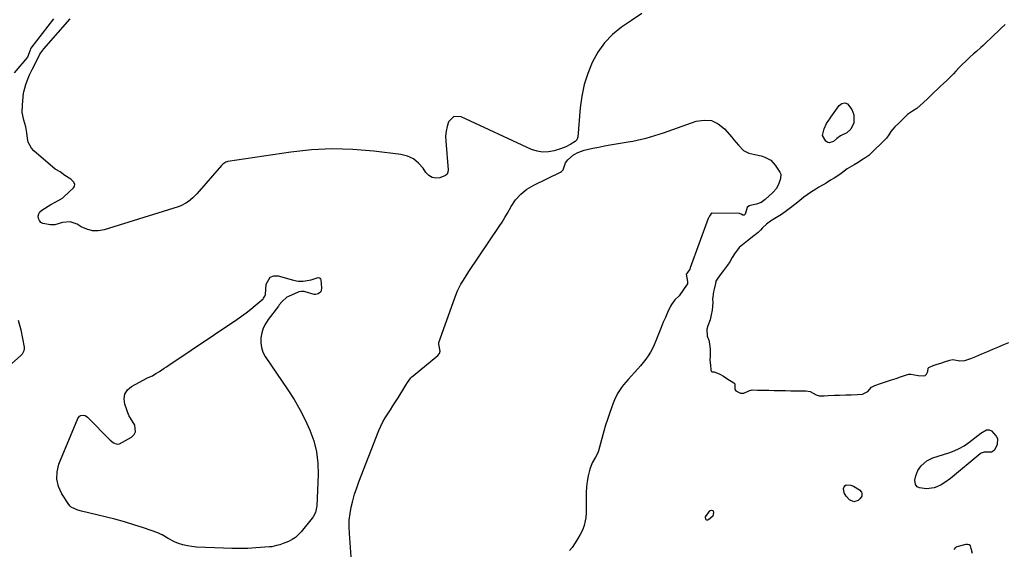
# Model space of a CAD drawing. Units: inches. Extents: x 1899714 to 1905015, y 373961 to 379775.
# Drawn here: x 1902870 to 1903475, y 376655 to 376981 of the extents above; entities that cross this region are included whole.
import ezdxf

# ---------------------------------------------------------------- set-up
doc = ezdxf.new("R2010")
doc.units = ezdxf.units.IN
doc.header["$MEASUREMENT"] = 0
for name, color, linetype in [('1', 7, 'Continuous'), ('7', 7, 'Continuous'), ('8', 7, 'Continuous')]:
    doc.layers.add(name, color=color, linetype=linetype)

msp = doc.modelspace()

# ---------------------------------------------------------------- linework, layer by layer
at = {"layer": '1', "color": 18}
msp.add_polyline3d([(1903475.67, 376977.98, 1620), (1903473.25, 376975.66, 1620), (1903470.87, 376973.39, 1620), (1903468.96, 376971.56, 1620), (1903466.36, 376969.1, 1620), (1903464.56, 376967.38, 1620), (1903462.07, 376965.01, 1620), (1903460.74, 376963.73, 1620), (1903458.12, 376961.3, 1620), (1903456.27, 376959.75, 1620), (1903453.8, 376957.61, 1620), (1903451.9, 376955.81, 1620), (1903449.06, 376953.09, 1620), (1903447.43, 376951.45, 1620), (1903445.41, 376949.15, 1620), (1903443.9, 376947.51, 1620), (1903441.59, 376945.24, 1620), (1903439.7, 376943.41, 1620), (1903437.8, 376941.59, 1620), (1903435.96, 376939.89, 1620), (1903434.02, 376938.17, 1620), (1903432.05, 376936.33, 1620), (1903429.3, 376933.66, 1620), (1903427.85, 376932.26, 1620), (1903425.35, 376929.84, 1620), (1903423.45, 376928.01, 1620), (1903421.33, 376926.31, 1620), (1903418.62, 376924.69, 1620), (1903415.67, 376922.48, 1620), (1903413.23, 376920.14, 1620), (1903410.32, 376917.32, 1620), (1903407.89, 376914.97, 1620), (1903405.41, 376912.18, 1620), (1903404.13, 376910.14, 1620), (1903402.63, 376907.97, 1620), (1903400.9, 376906.2, 1620), (1903398.57, 376903.94, 1620), (1903396.17, 376901.62, 1620), (1903394.15, 376899.65, 1620), (1903391.74, 376897.45, 1620), (1903389.92, 376896.1, 1620), (1903387.33, 376894.41, 1620), (1903385.23, 376893.06, 1620), (1903382.85, 376891.54, 1620), (1903378.58, 376889.22, 1620), (1903374.87, 376886.31, 1620), (1903372.7, 376884.88, 1620), (1903370.52, 376883.49, 1620), (1903368.34, 376882.09, 1620), (1903365.63, 376880.38, 1620), (1903363.69, 376879.26, 1620), (1903361.11, 376877.82, 1620), (1903359.21, 376876.65, 1620), (1903356.04, 376874.62, 1620), (1903353.94, 376873.25, 1620), (1903351.76, 376871.66, 1620), (1903348.07, 376868.63, 1620), (1903344.38, 376865.79, 1620), (1903341.18, 376863.34, 1620), (1903338.07, 376860.99, 1620), (1903334.02, 376858.7, 1620), (1903331.28, 376856.91, 1620), (1903328.85, 376855.06, 1620), (1903326.44, 376852.87, 1620), (1903325.17, 376851.4, 1620), (1903323.69, 376850.01, 1620), (1903321.13, 376848.03, 1620), (1903317.27, 376844.9, 1620), (1903314.12, 376842.43, 1620), (1903312.03, 376840.9, 1620), (1903309.18, 376836.95, 1620), (1903307.78, 376834.66, 1620), (1903306.26, 376832.06, 1620), (1903304.8, 376829.94, 1620), (1903302.43, 376826.72, 1620), (1903300.46, 376824.03, 1620), (1903298.55, 376821.33, 1620), (1903297.78, 376820.11, 1620), (1903297.51, 376818.62, 1620), (1903296.72, 376815.1, 1620), (1903296.24, 376813.53, 1620), (1903295.57, 376809.02, 1620), (1903295.89, 376807.09, 1620), (1903295.37, 376802.36, 1620), (1903294.83, 376799.47, 1620), (1903294.25, 376796.32, 1620), (1903292.84, 376792.63, 1620), (1903292.16, 376790.58, 1620), (1903292.32, 376786.27, 1620), (1903293.42, 376783.79, 1620), (1903293.91, 376781.61, 1620), (1903294.3, 376778.38, 1620), (1903294.21, 376774.18, 1620), (1903294.09, 376771.59, 1620), (1903294.34, 376768.55, 1620), (1903294.58, 376765.67, 1620), (1903294.62, 376765.39, 1620), (1903295.08, 376764.62, 1620), (1903295.47, 376764.43, 1620), (1903296.26, 376764.35, 1620), (1903296.66, 376764.35, 1620), (1903300.08, 376763, 1620), (1903302.36, 376761.62, 1620), (1903304.57, 376760.28, 1620), (1903308.79, 376757.64, 1620), (1903309.23, 376757.19, 1620), (1903309.36, 376756.93, 1620), (1903309.41, 376756.33, 1620), (1903309.39, 376753.82, 1620), (1903309.55, 376753.38, 1620), (1903310.08, 376752.66, 1620), (1903312.8, 376751.19, 1620), (1903314.93, 376751.17, 1620), (1903317.92, 376752.65, 1620), (1903320.04, 376753.2, 1620), (1903323.25, 376753.19, 1620), (1903326.46, 376753.12, 1620), (1903330.33, 376753.05, 1620), (1903333.54, 376752.98, 1620), (1903337.4, 376752.9, 1620), (1903340.61, 376752.84, 1620), (1903343.83, 376752.77, 1620), (1903347.03, 376752.71, 1620), (1903350.31, 376752.67, 1620), (1903353.02, 376752.69, 1620), (1903355.69, 376752.2, 1620), (1903359.52, 376750.21, 1620), (1903361.29, 376749.6, 1620), (1903364.33, 376749.61, 1620), (1903366.76, 376749.85, 1620), (1903370.62, 376749.97, 1620), (1903373.84, 376750.06, 1620), (1903377.69, 376750.18, 1620), (1903380.91, 376750.28, 1620), (1903384.77, 376750.4, 1620), (1903387.96, 376750.54, 1620), (1903391.21, 376752.27, 1620), (1903393.52, 376754.92, 1620), (1903395.47, 376756.01, 1620), (1903399.07, 376757.23, 1620), (1903403.3, 376758.62, 1620), (1903405.79, 376759.43, 1620), (1903408.58, 376760.36, 1620), (1903411.35, 376761.29, 1620), (1903414.42, 376762.32, 1620), (1903416.49, 376762.91, 1620), (1903417.71, 376762.96, 1620), (1903422.16, 376762.11, 1620), (1903425.89, 376761.98, 1620), (1903426.43, 376762.16, 1620), (1903427.3, 376762.91, 1620), (1903428.05, 376764.57, 1620), (1903428.36, 376766.56, 1620), (1903428.71, 376767.07, 1620), (1903431.36, 376768.19, 1620), (1903433.33, 376768.85, 1620), (1903436.76, 376770, 1620), (1903438.27, 376770.51, 1620), (1903441.58, 376771.61, 1620), (1903443.59, 376771.97, 1620), (1903447.75, 376771.17, 1620), (1903450.78, 376771.34, 1620), (1903454.59, 376772.62, 1620), (1903457.69, 376773.85, 1620), (1903461.38, 376775.41, 1620), (1903464.45, 376776.71, 1620), (1903468.13, 376778.28, 1620), (1903471.2, 376779.58, 1620), (1903474.89, 376781.15, 1620), (1903477.96, 376782.46, 1620)], dxfattribs=at)
at = {"layer": '7', "color": 18}
for points in [[(1902890.43, 376981.29, 1622), (1902876.41, 376963.31, 1622), (1902876.2, 376962.92, 1622), (1902876.05, 376962.04, 1622), (1902874.41, 376957.9, 1622), (1902866.14, 376948.09, 1622)], [(1903252.16, 376984.73, 1622), (1903245.79, 376980.4, 1622), (1903239.75, 376976.22, 1622), (1903234.18, 376971.66, 1622), (1903229.2, 376966.62, 1622), (1903225.1, 376960.83, 1622), (1903221.59, 376954.56, 1622), (1903218.91, 376947.79, 1622), (1903216.72, 376940.9, 1622), (1903215.26, 376933.82, 1622), (1903214.29, 376926.61, 1622), (1903212.8, 376908.67, 1622), (1903212.15, 376907.02, 1622), (1903211.17, 376906.06, 1622), (1903208.54, 376904.39, 1622), (1903205.4, 376902.69, 1622), (1903203.76, 376902.01, 1622), (1903202.08, 376901.4, 1622), (1903198.35, 376900.21, 1622), (1903194.8, 376899.51, 1622), (1903191.28, 376899.33, 1622), (1903187.82, 376899.94, 1622), (1903184.38, 376901.08, 1622), (1903141.07, 376921.12, 1622), (1903136.51, 376921.24, 1622), (1903133.29, 376918.01, 1622), (1903132.39, 376915.14, 1622), (1903131.75, 376912.23, 1622), (1903131.53, 376909.26, 1622), (1903131.57, 376906.25, 1622), (1903133.07, 376888.46, 1622), (1903132.88, 376887.07, 1622), (1903132.39, 376885.88, 1622), (1903131.46, 376885, 1622), (1903127.92, 376883.66, 1622), (1903125.43, 376883.47, 1622), (1903123.14, 376883.84, 1622), (1903121.17, 376885.05, 1622), (1903119.4, 376886.82, 1622), (1903117.62, 376889.53, 1622), (1903114.86, 376892.71, 1622), (1903111.72, 376895.29, 1622), (1903108.01, 376896.97, 1622), (1903103.93, 376898.04, 1622), (1903087.26, 376900.08, 1622), (1903074.52, 376901.12, 1622), (1903061.78, 376901.47, 1622), (1903049.07, 376900.78, 1622), (1903036.36, 376899.41, 1622), (1902997.55, 376893.6, 1622), (1902996.43, 376893.3, 1622), (1902994.5, 376892.02, 1622), (1902994.08, 376891.62, 1622), (1902993.68, 376891.19, 1622), (1902978.49, 376873.82, 1622), (1902976.02, 376871.27, 1622), (1902973.3, 376869, 1622), (1902971.83, 376868.01, 1622), (1902968.71, 376866.41, 1622), (1902967.05, 376865.8, 1622), (1902921.56, 376851.65, 1622), (1902917.86, 376851.02, 1622), (1902914.24, 376851.02, 1622), (1902910.75, 376851.97, 1622), (1902907.34, 376853.54, 1622), (1902904.91, 376855.08, 1622), (1902900.54, 376856.62, 1622), (1902895.94, 376856.07, 1622), (1902891.18, 376854.68, 1622), (1902888.47, 376854.67, 1622), (1902883.73, 376855.5, 1622), (1902882.53, 376856.21, 1622), (1902881.67, 376857.3, 1622), (1902881.04, 376858.66, 1622), (1902880.98, 376860.14, 1622), (1902881.25, 376861.49, 1622), (1902882, 376862.64, 1622), (1902883.07, 376863.66, 1622), (1902888.79, 376867.23, 1622), (1902891.85, 376868.92, 1622), (1902895.85, 376871.22, 1622), (1902896.74, 376871.97, 1622), (1902902.6, 376877.45, 1622), (1902903.06, 376878.09, 1622), (1902903.34, 376878.77, 1622), (1902903.36, 376879.5, 1622), (1902902.79, 376881.03, 1622), (1902900.98, 376882.76, 1622), (1902897.27, 376885.06, 1622), (1902894.37, 376887.24, 1622), (1902891.71, 376888.65, 1622), (1902891.3, 376888.97, 1622), (1902878.3, 376900.13, 1622), (1902876.8, 376901.76, 1622), (1902874.81, 376905.55, 1622), (1902874.33, 376907.72, 1622), (1902873.97, 376911.2, 1622), (1902873.38, 376915, 1622), (1902872.1, 376919.12, 1622), (1902871.14, 376923.81, 1622), (1902871.17, 376928.6, 1622), (1902871.95, 376935.71, 1622), (1902872.05, 376936.4, 1622), (1902873.39, 376941.05, 1622), (1902874.22, 376943.32, 1622), (1902875.64, 376946.85, 1622), (1902877.25, 376950.29, 1622), (1902881.71, 376959.11, 1622), (1902881.98, 376959.63, 1622), (1902884.36, 376962.93, 1622), (1902900.53, 376981.28, 1622)], [(1903374.4, 376909.51, 1622), (1903372.16, 376907.79, 1622), (1903370.11, 376906.02, 1622), (1903367.5, 376905.2, 1622), (1903366.69, 376905.3, 1622), (1903365.28, 376906.24, 1622), (1903363.39, 376909.65, 1622), (1903364.26, 376913.83, 1622), (1903365.82, 376916.94, 1622), (1903367.18, 376919.09, 1622), (1903367.78, 376919.98, 1622), (1903368.4, 376920.85, 1622), (1903373.56, 376928.03, 1622), (1903375.29, 376929.22, 1622), (1903376.98, 376929.68, 1622), (1903378.61, 376929.05, 1622), (1903381.46, 376925.54, 1622), (1903382.67, 376922.28, 1622), (1903382.51, 376917.42, 1622), (1903380.79, 376913.47, 1622), (1903378.33, 376911.35, 1622), (1903374.4, 376909.51, 1622)], [(1903073.43, 376650.69, 1622), (1903072.3, 376665.05, 1622), (1903072.16, 376669.12, 1622), (1903072.26, 376673.16, 1622), (1903072.74, 376677.19, 1622), (1903073.45, 376681.19, 1622), (1903074.44, 376685.16, 1622), (1903075.54, 376689.09, 1622), (1903076.82, 376692.96, 1622), (1903078.21, 376696.8, 1622), (1903090.47, 376728.35, 1622), (1903091.62, 376731.02, 1622), (1903092.88, 376733.63, 1622), (1903094.33, 376736.14, 1622), (1903095.89, 376738.59, 1622), (1903097.53, 376741, 1622), (1903099.14, 376743.43, 1622), (1903100.7, 376745.89, 1622), (1903102.25, 376748.36, 1622), (1903107.05, 376756.22, 1622), (1903108.03, 376757.77, 1622), (1903110.16, 376760.72, 1622), (1903110.81, 376761.36, 1622), (1903111.49, 376761.97, 1622), (1903126.79, 376774.31, 1622), (1903127.79, 376775.58, 1622), (1903128.1, 376777.17, 1622), (1903127.26, 376781.3, 1622), (1903127.3, 376781.9, 1622), (1903127.44, 376782.5, 1622), (1903137.08, 376809.91, 1622), (1903138.81, 376814.15, 1622), (1903140.96, 376818.2, 1622), (1903142.15, 376820.16, 1622), (1903144.61, 376824.05, 1622), (1903145.87, 376825.97, 1622), (1903164.5, 376853.77, 1622), (1903166.24, 376856.45, 1622), (1903167.93, 376859.16, 1622), (1903169.55, 376861.92, 1622), (1903171.82, 376866.01, 1622), (1903174.48, 376870.08, 1622), (1903177.75, 376873.67, 1622), (1903181.54, 376876.71, 1622), (1903185.75, 376879.14, 1622), (1903202.14, 376887.03, 1622), (1903202.79, 376887.44, 1622), (1903203.78, 376888.53, 1622), (1903205.3, 376892.94, 1622), (1903206.63, 376894.73, 1622), (1903210.25, 376897.66, 1622), (1903210.97, 376898.19, 1622), (1903212.51, 376899.09, 1622), (1903215.02, 376900.06, 1622), (1903216.75, 376900.53, 1622), (1903222.1, 376901.76, 1622), (1903225.67, 376902.54, 1622), (1903229.24, 376903.27, 1622), (1903232.82, 376903.93, 1622), (1903236.42, 376904.53, 1622), (1903243.88, 376905.69, 1622), (1903246.63, 376906.17, 1622), (1903249.37, 376906.71, 1622), (1903252.09, 376907.33, 1622), (1903254.8, 376908.02, 1622), (1903257.49, 376908.78, 1622), (1903260.16, 376909.59, 1622), (1903262.82, 376910.45, 1622), (1903265.47, 376911.35, 1622), (1903285.53, 376918.43, 1622), (1903290.44, 376919.16, 1622), (1903295.06, 376918.79, 1622), (1903299.23, 376916.79, 1622), (1903303.11, 376913.69, 1622), (1903307.46, 376908.57, 1622), (1903308.87, 376906.92, 1622), (1903311.7, 376903.64, 1622), (1903314.78, 376900.42, 1622), (1903318.02, 376898.69, 1622), (1903321.79, 376897.92, 1622), (1903325.59, 376897.06, 1622), (1903327.85, 376896.38, 1622), (1903331.5, 376894.45, 1622), (1903334.31, 376891.42, 1622), (1903337.13, 376887.11, 1622), (1903337.64, 376885.92, 1622), (1903337.53, 376883.3, 1622), (1903336.46, 376880.05, 1622), (1903334.95, 376877.06, 1622), (1903332.76, 376874.52, 1622), (1903328.06, 376870.27, 1622), (1903325.53, 376868.52, 1622), (1903322.63, 376867.5, 1622), (1903319.81, 376866.9, 1622), (1903318.29, 376866.35, 1622), (1903317.08, 376865.38, 1622), (1903316.5, 376863.99, 1622), (1903315.76, 376861.37, 1622), (1903315.16, 376860.68, 1622), (1903314.24, 376860.7, 1622), (1903313.25, 376861.2, 1622), (1903312.6, 376861.56, 1622), (1903312.25, 376861.66, 1622), (1903312.06, 376861.67, 1622), (1903295.51, 376861.95, 1622), (1903295.22, 376861.91, 1622), (1903294.89, 376861.71, 1622), (1903294.18, 376860.77, 1622), (1903293.32, 376859.25, 1622), (1903293.2, 376858.98, 1622), (1903293.09, 376858.7, 1622), (1903282, 376828.23, 1622), (1903281.71, 376827.58, 1622), (1903280.24, 376825.5, 1622), (1903279.61, 376824.51, 1622), (1903279.56, 376824.34, 1622), (1903280.34, 376819.86, 1622), (1903280.2, 376818.46, 1622), (1903279.86, 376817.81, 1622), (1903279.73, 376817.6, 1622), (1903275.5, 376811.63, 1622), (1903275.11, 376811.14, 1622), (1903272.56, 376808.56, 1622), (1903270.43, 376805.78, 1622), (1903269.88, 376804.74, 1622), (1903268.06, 376800.87, 1622), (1903266.69, 376797.84, 1622), (1903265.36, 376794.8, 1622), (1903264.09, 376791.72, 1622), (1903262.87, 376788.63, 1622), (1903260.87, 376783.38, 1622), (1903259.87, 376781.01, 1622), (1903258.77, 376778.7, 1622), (1903257.5, 376776.47, 1622), (1903256.14, 376774.29, 1622), (1903254.64, 376772.19, 1622), (1903253.09, 376770.13, 1622), (1903251.45, 376768.15, 1622), (1903249.75, 376766.22, 1622), (1903243.7, 376759.65, 1622), (1903240.92, 376756.37, 1622), (1903239.65, 376754.64, 1622), (1903237.32, 376751.02, 1622), (1903235.39, 376747.19, 1622), (1903234.59, 376745.2, 1622), (1903233.49, 376742.22, 1622), (1903232.25, 376738.69, 1622), (1903231.05, 376735.15, 1622), (1903229.94, 376731.58, 1622), (1903228.89, 376727.99, 1622), (1903225.49, 376715.86, 1622), (1903225.26, 376715.15, 1622), (1903224.71, 376713.8, 1622), (1903223.65, 376711.85, 1622), (1903221.59, 376708.36, 1622), (1903220.21, 376704.59, 1622), (1903219.26, 376700.45, 1622), (1903218.61, 376697.04, 1622), (1903218.13, 376693.62, 1622), (1903217.91, 376690.17, 1622), (1903217.86, 376686.7, 1622), (1903218.01, 376679.35, 1622), (1903217.99, 376677.75, 1622), (1903217.72, 376674.56, 1622), (1903217.41, 376672.73, 1622), (1903216.68, 376669.87, 1622), (1903215.63, 376667.11, 1622), (1903214.32, 376664.45, 1622), (1903212.85, 376661.87, 1622), (1903211.23, 376659.28, 1622), (1903209.28, 376656.39, 1622), (1903207.72, 376654.59, 1622)], [(1902958.38, 376766.53, 1622), (1902959.82, 376767.48, 1622), (1902961.26, 376768.43, 1622), (1903003.09, 376796.5, 1622), (1903006.03, 376798.54, 1622), (1903008.9, 376800.66, 1622), (1903011.7, 376802.88, 1622), (1903014.45, 376805.16, 1622), (1903019.27, 376809.33, 1622), (1903019.55, 376809.6, 1622), (1903020.4, 376810.88, 1622), (1903020.66, 376812, 1622), (1903021.15, 376818.27, 1622), (1903023.61, 376822.58, 1622), (1903025.81, 376823.34, 1622), (1903028.5, 376823.41, 1622), (1903037.85, 376820.78, 1622), (1903040.89, 376820.2, 1622), (1903043.99, 376820.13, 1622), (1903048.72, 376820.96, 1622), (1903053.02, 376822.42, 1622), (1903053.85, 376822.19, 1622), (1903054.19, 376821.93, 1622), (1903054.64, 376821.26, 1622), (1903054.75, 376820.85, 1622), (1903055.22, 376815.98, 1622), (1903054.98, 376814.2, 1622), (1903054.55, 376813.43, 1622), (1903053.21, 376812.22, 1622), (1903051.54, 376811.84, 1622), (1903050.64, 376811.95, 1622), (1903045.12, 376813.56, 1622), (1903044.57, 376813.69, 1622), (1903042.9, 376813.83, 1622), (1903041.25, 376813.51, 1622), (1903040.73, 376813.31, 1622), (1903034.79, 376810.71, 1622), (1903033.8, 376810.19, 1622), (1903030.85, 376807.5, 1622), (1903029.17, 376805.47, 1622), (1903028.63, 376804.77, 1622), (1903022.4, 376796.5, 1622), (1903020.74, 376793.89, 1622), (1903019.38, 376791.16, 1622), (1903018.46, 376788.25, 1622), (1903017.84, 376785.22, 1622), (1903017.8, 376782.18, 1622), (1903018.18, 376779.24, 1622), (1903019.18, 376776.45, 1622), (1903020.6, 376773.76, 1622), (1903034.47, 376753.31, 1622), (1903038.28, 376747.34, 1622), (1903041.86, 376741.24, 1622), (1903045.08, 376734.95, 1622), (1903048.07, 376728.52, 1622), (1903050.4, 376721.91, 1622), (1903052.13, 376715.19, 1622), (1903052.93, 376708.3, 1622), (1903053.13, 376701.29, 1622), (1903052.36, 376681.92, 1622), (1903051.54, 376677.95, 1622), (1903050.12, 376675.26, 1622), (1903049.52, 376674.44, 1622), (1903042.6, 376665.96, 1622), (1903039.09, 376662.59, 1622), (1903037.04, 376661.28, 1622), (1903034.86, 376660.17, 1622), (1903031.58, 376658.8, 1622), (1903029.57, 376658.08, 1622), (1903027.49, 376657.53, 1622), (1903024.7, 376656.86, 1622), (1903023.99, 376656.76, 1622), (1903023.28, 376656.69, 1622), (1903014.8, 376656.11, 1622), (1903009.84, 376655.85, 1622), (1903004.88, 376655.71, 1622), (1902999.93, 376655.74, 1622), (1902994.96, 376655.89, 1622), (1902978.23, 376656.66, 1622), (1902975.43, 376656.92, 1622), (1902972.66, 376657.36, 1622), (1902969.95, 376658.06, 1622), (1902967.28, 376658.93, 1622), (1902964.73, 376659.9, 1622), (1902960.81, 376661.84, 1622), (1902957.09, 376664.15, 1622), (1902955.77, 376664.77, 1622), (1902954.42, 376665.32, 1622), (1902945.62, 376668.44, 1622), (1902939.81, 376670.39, 1622), (1902933.95, 376672.21, 1622), (1902928.04, 376673.82, 1622), (1902922.09, 376675.29, 1622), (1902907.52, 376678.64, 1622), (1902905.33, 376679.23, 1622), (1902901.28, 376681.09, 1622), (1902900.5, 376681.85, 1622), (1902899.81, 376682.72, 1622), (1902895.41, 376689.46, 1622), (1902893.41, 376693.87, 1622), (1902892.31, 376698.36, 1622), (1902892.55, 376702.97, 1622), (1902893.7, 376707.67, 1622), (1902905.26, 376735.73, 1622), (1902906.32, 376737.09, 1622), (1902907.07, 376737.46, 1622), (1902908.85, 376737.65, 1622), (1902909.71, 376737.46, 1622), (1902911.23, 376736.49, 1622), (1902925.29, 376722.42, 1622), (1902925.92, 376721.84, 1622), (1902927.25, 376720.77, 1622), (1902929.41, 376719.84, 1622), (1902930.9, 376720.2, 1622), (1902938.34, 376724.3, 1622), (1902939.92, 376725.83, 1622), (1902940.87, 376727.53, 1622), (1902940.29, 376731.59, 1622), (1902937.75, 376735.81, 1622), (1902937.61, 376736.02, 1622), (1902937.32, 376736.45, 1622), (1902936.89, 376737.1, 1622), (1902936.78, 376737.33, 1622), (1902936.68, 376737.56, 1622), (1902934.19, 376744.41, 1622), (1902933.8, 376747.71, 1622), (1902934.24, 376750.69, 1622), (1902935.91, 376753.21, 1622), (1902938.4, 376755.4, 1622), (1902948.13, 376760.58, 1622), (1902948.65, 376760.81, 1622), (1902951.16, 376761.96, 1622), (1902953.25, 376763.27, 1622), (1902955.47, 376764.67, 1622), (1902958.38, 376766.53, 1622)], [(1902868.61, 376796.14, 1622), (1902870.2, 376790.2, 1622), (1902872.28, 376779.52, 1622), (1902872.35, 376778.76, 1622), (1902872.14, 376777.28, 1622), (1902871.01, 376775.25, 1622), (1902869.94, 376774.12, 1622), (1902835.76, 376744.08, 1622)], [(1903427.54, 376709.67, 1622), (1903431.27, 376711.4, 1622), (1903440.98, 376714.52, 1622), (1903444.24, 376715.75, 1622), (1903447.39, 376717.2, 1622), (1903450.37, 376718.96, 1622), (1903453.25, 376720.92, 1622), (1903456.94, 376723.75, 1622), (1903460.62, 376726.73, 1622), (1903464.15, 376728.75, 1622), (1903465.78, 376728.78, 1622), (1903467.23, 376728.03, 1622), (1903470.22, 376724.91, 1622), (1903470.94, 376723.3, 1622), (1903470.66, 376719.67, 1622), (1903469.03, 376716.28, 1622), (1903468.23, 376715.51, 1622), (1903467.19, 376715.08, 1622), (1903462.81, 376714.89, 1622), (1903460.83, 376714.3, 1622), (1903460.4, 376714, 1622), (1903442.02, 376698.73, 1622), (1903438.64, 376696.29, 1622), (1903436.22, 376694.91, 1622), (1903433.7, 376693.74, 1622), (1903431.97, 376693.08, 1622), (1903427.3, 376692.39, 1622), (1903423.03, 376693.03, 1622), (1903421.5, 376693.74, 1622), (1903420.53, 376695.12, 1622), (1903420.15, 376697.8, 1622), (1903420.65, 376700.46, 1622), (1903421.87, 376703.8, 1622), (1903423.96, 376706.68, 1622), (1903427.54, 376709.67, 1622)], [(1903382.56, 376684.45, 1622), (1903380.01, 376685.66, 1622), (1903377.89, 376687.97, 1622), (1903376.65, 376690, 1622), (1903376.29, 376692.71, 1622), (1903376.65, 376693.75, 1622), (1903377, 376694.22, 1622), (1903377.96, 376694.82, 1622), (1903380.71, 376694.72, 1622), (1903382.48, 376694.13, 1622), (1903386.17, 376691.85, 1622), (1903387.23, 376690.42, 1622), (1903387.55, 376689.55, 1622), (1903387.48, 376687.84, 1622), (1903386.53, 376686.43, 1622), (1903385.23, 376685.34, 1622), (1903382.56, 376684.45, 1622)], [(1903291.26, 376674.81, 1622), (1903291.37, 376675.32, 1622), (1903293.99, 376678.95, 1622), (1903294.52, 376679.14, 1622), (1903295.1, 376679.24, 1622), (1903295.6, 376679.1, 1622), (1903295.99, 376678.87, 1622), (1903296.35, 376677.98, 1622), (1903295.91, 376675.7, 1622), (1903293.11, 376673.38, 1622), (1903292.65, 376673.24, 1622), (1903292.22, 376673.23, 1622), (1903291.85, 376673.44, 1622), (1903291.51, 376673.78, 1622), (1903291.26, 376674.81, 1622)]]:
    msp.add_polyline3d(points, dxfattribs=at)
at = {"layer": '8', "color": 18}
msp.add_polyline3d([(1903455.66, 376652.62, 1620), (1903454.84, 376655.85, 1620), (1903454.28, 376657.33, 1620), (1903453.5, 376657.99, 1620), (1903452.52, 376658.3, 1620), (1903451.49, 376658.23, 1620), (1903445.97, 376656.78, 1620), (1903445.51, 376656.6, 1620), (1903445.1, 376656.36, 1620), (1903444.19, 376655.22, 1620)], dxfattribs=at)

doc.saveas('drawing.dxf')
